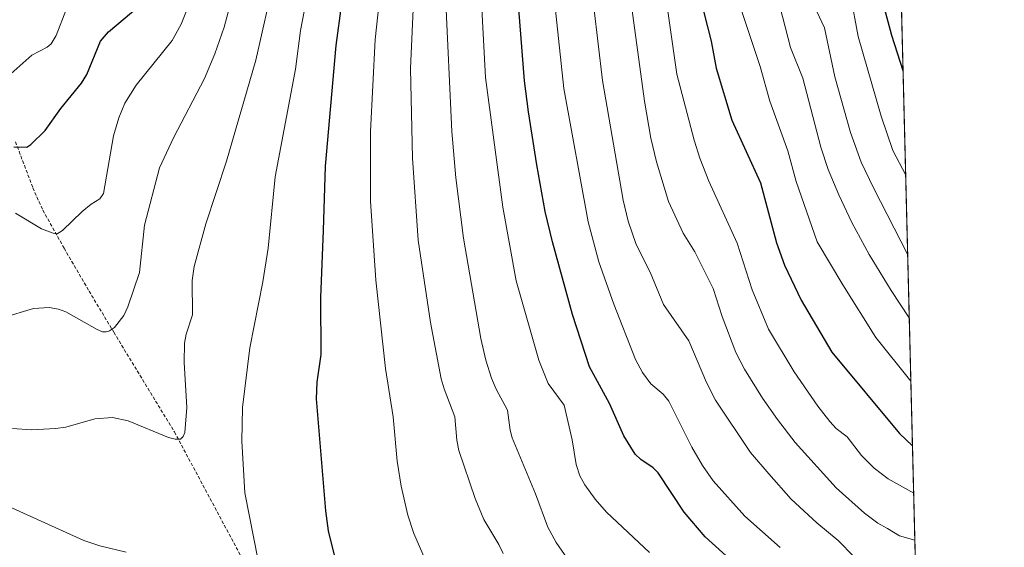
# Model space of a CAD drawing. Units: metres. Extents: x 668231 to 671682, y 4755942 to 4758340.
# Drawn here: x 671389 to 671682, y 4757086 to 4757244 of the extents above; entities that cross this region are included whole.
import ezdxf

# ---------------------------------------------------------------- set-up
doc = ezdxf.new("R2010")
doc.units = ezdxf.units.M
doc.header["$MEASUREMENT"] = 0
doc.linetypes.add('TRAZOSX2', pattern=[1.5, 1, -0.5])
for name, color, linetype, lineweight in [('Comarca CxS', 133, 'Continuous', 0), ('Comunidad Autónoma CxS', 142, 'Continuous', 0), ('Curva de nivel maestra', 36, 'Continuous', 30), ('Curva de nivel normal', 36, 'Continuous', 0), ('Espacio natural protegido CxS', 2, 'Continuous', 0), ('Municipio CxS', 142, 'Continuous', 0), ('Pastizal CxS', 92, 'Continuous', 0), ('Provincia CxS', 1, 'Continuous', 0), ('Senda', 19, 'TRAZOSX2', 0)]:
    doc.layers.add(name, color=color, linetype=linetype, lineweight=lineweight)

# ---------------------------------------------------------------- blocks, each defined once
blk = doc.blocks.new('*U150')
at = {"layer": 'Pastizal CxS', "color": 92, "linetype": 'Continuous', "lineweight": 0}
blk.add_polyline3d([(671630.15, 4758093.93, 1683.55), (671663.69, 4756757.32, 1515.32)], dxfattribs=at)
blk = doc.blocks.new('*U156')
at = {"layer": 'Espacio natural protegido CxS', "color": 2, "linetype": 'Continuous', "lineweight": 0}
blk.add_polyline3d([(669685.53, 4758291.97, 1900.96), (671535.27, 4758337.85, 1735.49), (671535.28, 4758337.79, 1735.49), (671526.31, 4758321.93, 1742.31), (671557.39, 4758218.54, 1701.79), (671565, 4758200.53, 1688.58), (671574.46, 4758184.97, 1680.42), (671614.25, 4758121.39, 1673.44), (671630.15, 4758093.84, 1683.59), (671630.15, 4758093.84, 1683.59), (671682.03, 4756026.68, 1338.22), (669321.75, 4755968.15, 1173.15)], dxfattribs=at)
blk = doc.blocks.new('*U167')
at = {"layer": 'Curva de nivel normal', "color": 36, "linetype": 'Continuous', "lineweight": 0}
blk.add_polyline3d([(671386.45, 4757121.84, 1615), (671392.08, 4757121.38, 1615), (671399.22, 4757121.82, 1615), (671402.33, 4757122.24, 1615), (671410.95, 4757124.67, 1615), (671416.27, 4757125.13, 1615), (671420.94, 4757124.09, 1615), (671432.9, 4757119.12, 1615), (671434.92, 4757118.63, 1615), (671436.48, 4757118.67, 1615), (671437.3, 4757119.42, 1615), (671437.74, 4757120.57, 1615), (671438.4, 4757128.09, 1615), (671437.62, 4757141.47, 1615), (671437.67, 4757147.17, 1615), (671438.15, 4757149.92, 1615), (671440.06, 4757155.62, 1615), (671439.93, 4757165.92, 1615), (671440.53, 4757170.07, 1615), (671444.08, 4757182.71, 1615), (671450.24, 4757201.4, 1615), (671458.97, 4757231.43, 1615), (671464.65, 4757256.57, 1615)], dxfattribs=at)
blk = doc.blocks.new('*U189')
at = {"layer": 'Curva de nivel normal', "color": 36, "linetype": 'Continuous', "lineweight": 0}
blk.add_polyline3d([(671387.27, 4757185.9, 1605), (671395.08, 4757181.21, 1605), (671398.52, 4757179.92, 1605), (671399.78, 4757179.8, 1605), (671401.34, 4757180.74, 1605), (671407.21, 4757186.45, 1605), (671409.82, 4757188.58, 1605), (671412.47, 4757190.19, 1605), (671413.52, 4757191.75, 1605), (671416.57, 4757208.9, 1605), (671418.12, 4757214.32, 1605), (671419.91, 4757218.66, 1605), (671423.26, 4757224.02, 1605), (671434.05, 4757237.29, 1605), (671436.73, 4757242.15, 1605), (671439.68, 4757249.7, 1605)], dxfattribs=at)
blk = doc.blocks.new('*U197')
at = {"layer": 'Curva de nivel normal', "color": 36, "linetype": 'Continuous', "lineweight": 0}
blk.add_polyline3d([(671547.1, 4757257.6, 1655), (671550.7, 4757223.06, 1655), (671557.97, 4757183.38, 1655), (671561.21, 4757171.42, 1655), (671565.6, 4757158.82, 1655), (671572.12, 4757142.32, 1655), (671574.21, 4757138.46, 1655), (671576.69, 4757135.11, 1655), (671580.32, 4757132.07, 1655), (671582.08, 4757129.96, 1655), (671588.86, 4757116.23, 1655), (671592.09, 4757110.76, 1655), (671595.28, 4757106.27, 1655), (671604.67, 4757095.66, 1655), (671615.2, 4757086.41, 1655)], dxfattribs=at)
blk = doc.blocks.new('*U198')
at = {"layer": 'Curva de nivel normal', "color": 36, "linetype": 'Continuous', "lineweight": 0}
blk.add_polyline3d([(671636.17, 4757250.93, 1695), (671638.43, 4757238.5, 1695), (671645.32, 4757214.79, 1695), (671648.77, 4757204.63, 1695), (671652.65, 4757197.24, 1695)], dxfattribs=at)
blk = doc.blocks.new('*U200')
at = {"layer": 'Curva de nivel normal', "color": 36, "linetype": 'Continuous', "lineweight": 0}
blk.add_polyline3d([(671506, 4757251.09, 1635), (671505.08, 4757228.95, 1635), (671505.59, 4757202.3, 1635), (671507.28, 4757177.92, 1635), (671511.02, 4757153.39, 1635), (671514.18, 4757136.57, 1635), (671515.04, 4757133.62, 1635), (671518.29, 4757125.29, 1635), (671518.88, 4757118.35, 1635), (671519.46, 4757115.23, 1635), (671524.33, 4757101, 1635), (671526.92, 4757094.69, 1635), (671531.42, 4757087.27, 1635), (671532.71, 4757084.58, 1635)], dxfattribs=at)
blk = doc.blocks.new('*U203')
at = {"layer": 'Curva de nivel normal', "color": 36, "linetype": 'Continuous', "lineweight": 0}
blk.add_polyline3d([(671515.51, 4757250.81, 1640), (671517.34, 4757210.22, 1640), (671518.58, 4757196.46, 1640), (671520.82, 4757178.48, 1640), (671525.98, 4757148.57, 1640), (671527.48, 4757142.13, 1640), (671529.14, 4757136.79, 1640), (671530.55, 4757133.51, 1640), (671533.95, 4757127.24, 1640), (671534.7, 4757121.34, 1640), (671535.34, 4757119, 1640), (671542.27, 4757102.34, 1640), (671545.94, 4757092.39, 1640), (671548.49, 4757087.86, 1640), (671555.96, 4757077.15, 1640)], dxfattribs=at)
blk = doc.blocks.new('*U206')
at = {"layer": 'Curva de nivel normal', "color": 36, "linetype": 'Continuous', "lineweight": 0}
blk.add_polyline3d([(671382.29, 4757224.23, 1595), (671392.15, 4757233.01, 1595), (671396.73, 4757235.35, 1595), (671397.95, 4757236.36, 1595), (671399.46, 4757238.85, 1595), (671402.48, 4757246.77, 1595)], dxfattribs=at)
blk = doc.blocks.new('*U216')
at = {"layer": 'Curva de nivel normal', "color": 36, "linetype": 'Continuous', "lineweight": 0}
blk.add_polyline3d([(671559.66, 4757247.21, 1660), (671562.23, 4757225.42, 1660), (671568.45, 4757189.8, 1660), (671569.91, 4757183.54, 1660), (671572.31, 4757176.56, 1660), (671576.44, 4757168.37, 1660), (671580.42, 4757158.76, 1660), (671587.96, 4757147.9, 1660), (671593.3, 4757135.53, 1660), (671595.98, 4757130.26, 1660), (671606.42, 4757114.62, 1660), (671611.85, 4757108.29, 1660), (671618.52, 4757100.8, 1660), (671626.16, 4757093.68, 1660), (671632.55, 4757088.48, 1660), (671637.22, 4757083.72, 1660)], dxfattribs=at)
blk = doc.blocks.new('*U217')
at = {"layer": 'Curva de nivel normal', "color": 36, "linetype": 'Continuous', "lineweight": 0}
blk.add_polyline3d([(671615.1, 4757247.55, 1685), (671618.26, 4757235.29, 1685), (671622, 4757226.1, 1685), (671627.36, 4757205.59, 1685), (671629.56, 4757198.95, 1685), (671632.66, 4757191.4, 1685), (671636.59, 4757183.19, 1685), (671641.75, 4757173.63, 1685), (671648.26, 4757162.85, 1685), (671653.72, 4757154.71, 1685)], dxfattribs=at)
blk = doc.blocks.new('*U222')
at = {"layer": 'Curva de nivel normal', "color": 36, "linetype": 'Continuous', "lineweight": 0}
blk.add_polyline3d([(671624.7, 4757249.18, 1690), (671628.46, 4757241.07, 1690), (671631.52, 4757226.49, 1690), (671636.15, 4757209.9, 1690), (671639.4, 4757201.1, 1690), (671643.06, 4757193.46, 1690), (671653.2472, 4757173.5155, 1690)], dxfattribs=at)
blk = doc.blocks.new('*U224')
at = {"layer": 'Curva de nivel normal', "color": 36, "linetype": 'Continuous', "lineweight": 0}
blk.add_polyline3d([(671383.39, 4757154.8, 1610), (671392.72, 4757157.5, 1610), (671397.39, 4757157.82, 1610), (671400.11, 4757157.33, 1610), (671402.28, 4757156.54, 1610), (671411.67, 4757151.3, 1610), (671413.29, 4757150.62, 1610), (671414.32, 4757150.55, 1610), (671415.31, 4757150.85, 1610), (671416.77, 4757151.88, 1610), (671419.65, 4757155.48, 1610), (671420.82, 4757158.03, 1610), (671424.29, 4757168.25, 1610), (671425.75, 4757182.37, 1610), (671430.2, 4757199.38, 1610), (671434.43, 4757208.37, 1610), (671443.63, 4757226.01, 1610), (671446.77, 4757233.33, 1610), (671449.54, 4757241.29, 1610), (671451.52, 4757248.72, 1610)], dxfattribs=at)
blk = doc.blocks.new('*U236')
at = {"layer": 'Curva de nivel normal', "color": 36, "linetype": 'Continuous', "lineweight": 0}
blk.add_polyline3d([(671497.92, 4757268.87, 1630), (671494.48, 4757237.65, 1630), (671493.11, 4757210.19, 1630), (671493.16, 4757189.5, 1630), (671494.76, 4757166.02, 1630), (671497.62, 4757139.71, 1630), (671499.87, 4757125.26, 1630), (671501.03, 4757112.11, 1630), (671502.31, 4757104.64, 1630), (671504.26, 4757095.99, 1630), (671506.01, 4757090.51, 1630), (671514.47, 4757071.2, 1630)], dxfattribs=at)
blk = doc.blocks.new('*U237')
at = {"layer": 'Curva de nivel normal', "color": 36, "linetype": 'Continuous', "lineweight": 0}
for points in [[(671381.09, 4757100.43, 1620), (671407.63, 4757088.48, 1620), (671412.44, 4757086.86, 1620), (671420.28, 4757084.98, 1620)], [(671459.62, 4757082.52, 1620), (671455.65, 4757102.69, 1620), (671454.8, 4757118.04, 1620), (671454.95, 4757128.02, 1620), (671457.11, 4757145.78, 1620), (671461.03, 4757165.5, 1620), (671462.65, 4757175.53, 1620), (671464.73, 4757196.75, 1620), (671470.78, 4757228.84, 1620), (671472.27, 4757240.28, 1620), (671473.33, 4757245.97, 1620)]]:
    blk.add_polyline3d(points, dxfattribs=at)
blk = doc.blocks.new('*U241')
at = {"layer": 'Curva de nivel normal', "color": 36, "linetype": 'Continuous', "lineweight": 0}
blk.add_polyline3d([(671600.53, 4757255.88, 1680), (671609.28, 4757229.55, 1680), (671612.15, 4757219.28, 1680), (671617.49, 4757204.52, 1680), (671620.02, 4757195.38, 1680), (671626.29, 4757177.37, 1680), (671633.88, 4757164.6, 1680), (671643.74, 4757148.93, 1680), (671654.19, 4757135.92, 1680)], dxfattribs=at)
blk = doc.blocks.new('*U252')
at = {"layer": 'Curva de nivel normal', "color": 36, "linetype": 'Continuous', "lineweight": 0}
blk.add_polyline3d([(671525.5, 4757261.89, 1645), (671527.35, 4757226.36, 1645), (671532.57, 4757187.66, 1645), (671536.52, 4757165.73, 1645), (671543.33, 4757142.14, 1645), (671546.1, 4757135.21, 1645), (671550.89, 4757128.78, 1645), (671553.19, 4757118.46, 1645), (671554.42, 4757111.09, 1645), (671555.49, 4757107.74, 1645), (671557, 4757105.07, 1645), (671560.08, 4757100.79, 1645), (671563.48, 4757096.91, 1645), (671576.27, 4757084.9, 1645)], dxfattribs=at)
blk = doc.blocks.new('*U270')
at = {"layer": 'Curva de nivel maestra', "color": 36, "linetype": 'Continuous', "lineweight": 30}
blk.add_polyline3d([(671651.87, 4757228.35, 1700), (671648.54, 4757238.86, 1700), (671641, 4757266.97, 1700)], dxfattribs=at)
blk = doc.blocks.new('*U271')
at = {"layer": 'Curva de nivel maestra', "color": 36, "linetype": 'Continuous', "lineweight": 30}
blk.add_polyline3d([(671601.1, 4757082.12, 1650), (671592.84, 4757089.6, 1650), (671586.64, 4757096.87, 1650), (671578.86, 4757108.61, 1650), (671577.37, 4757110.14, 1650), (671573.67, 4757112.58, 1650), (671572.02, 4757114.18, 1650), (671568.67, 4757119.65, 1650), (671564.34, 4757129.24, 1650), (671558.36, 4757140.17, 1650), (671553.34, 4757155.79, 1650), (671547.38, 4757177.4, 1650), (671545.2, 4757186.41, 1650), (671542.66, 4757200.31, 1650), (671540.17, 4757216.11, 1650), (671539.04, 4757225.37, 1650), (671536.6, 4757255.73, 1650)], dxfattribs=at)
blk = doc.blocks.new('*U275')
at = {"layer": 'Curva de nivel maestra', "color": 36, "linetype": 'Continuous', "lineweight": 30}
blk.add_polyline3d([(671386.86, 4757205.68, 1600), (671390.66, 4757205.6, 1600), (671391.89, 4757206.32, 1600), (671396.16, 4757210.53, 1600), (671400.78, 4757217.06, 1600), (671407.02, 4757224.64, 1600), (671408.53, 4757227.22, 1600), (671412.69, 4757237.1, 1600), (671415.02, 4757239.88, 1600), (671424.4, 4757247.75, 1600)], dxfattribs=at)
blk = doc.blocks.new('*U280')
at = {"layer": 'Curva de nivel maestra', "color": 36, "linetype": 'Continuous', "lineweight": 30}
blk.add_polyline3d([(671589.15, 4757258.62, 1675), (671594.65, 4757237.11, 1675), (671596.12, 4757229.12, 1675), (671600.81, 4757213.66, 1675), (671609.36, 4757194.97, 1675), (671614.17, 4757177.06, 1675), (671616.54, 4757170.46, 1675), (671621.46, 4757160.06, 1675), (671630.58, 4757144.58, 1675), (671650.84, 4757120.32, 1675), (671654.68, 4757116.62, 1675)], dxfattribs=at)
blk = doc.blocks.new('*U288')
at = {"layer": 'Curva de nivel maestra', "color": 36, "linetype": 'Continuous', "lineweight": 30}
blk.add_polyline3d([(671484.47, 4757075.74, 1625), (671480.61, 4757091.32, 1625), (671479.76, 4757097.3, 1625), (671476.98, 4757130.68, 1625), (671477.26, 4757135.56, 1625), (671478.46, 4757143.88, 1625), (671478.28, 4757160.8, 1625), (671479.11, 4757180.76, 1625), (671479.67, 4757199.92, 1625), (671482.91, 4757235.85, 1625), (671484.57, 4757248.38, 1625)], dxfattribs=at)

msp = doc.modelspace()

# ---------------------------------------------------------------- linework, layer by layer
at = {"layer": 'Comarca CxS', "color": 133, "linetype": 'Continuous', "lineweight": 0}
msp.add_polyline3d([(669685.53, 4758291.97, 1900.96), (671535.27, 4758337.85, 1735.49), (671535.28, 4758337.79, 1735.49), (671526.31, 4758321.93, 1742.31), (671557.39, 4758218.54, 1701.79), (671565, 4758200.53, 1688.58), (671574.46, 4758184.97, 1680.42), (671614.25, 4758121.39, 1673.44), (671630.15, 4758093.84, 1683.59), (671630.15, 4758093.84, 1683.59), (671682.03, 4756026.68, 1338.22), (668282.42, 4755942.37, 1443.88)], dxfattribs=at)
at = {"layer": 'Comunidad Autónoma CxS', "color": 142, "linetype": 'Continuous', "lineweight": 0}
msp.add_polyline3d([(669685.53, 4758291.97, 1900.96), (671535.27, 4758337.85, 1735.49), (671535.28, 4758337.79, 1735.49), (671526.31, 4758321.93, 1742.31), (671557.39, 4758218.54, 1701.79), (671565, 4758200.53, 1688.58), (671574.46, 4758184.97, 1680.42), (671614.25, 4758121.39, 1673.44), (671630.15, 4758093.84, 1683.59), (671630.15, 4758093.84, 1683.59), (671682.03, 4756026.68, 1338.22), (670218.96, 4755990.4, 1111.23)], dxfattribs=at)
at = {"layer": 'Curva de nivel normal', "color": 36, "linetype": 'Continuous', "lineweight": 0}
for points in [[(671581.49, 4757248.13, 1670), (671584.43, 4757227.29, 1670), (671589.63, 4757207.65, 1670), (671591.28, 4757202.34, 1670), (671593.92, 4757195.42, 1670), (671602.4, 4757176.99, 1670), (671606.87, 4757163.11, 1670), (671611.72, 4757151.42, 1670), (671619.4, 4757138.68, 1670), (671626.44, 4757128.47, 1670), (671629.98, 4757123.87, 1670), (671631.93, 4757121.85, 1670), (671635.19, 4757119.3, 1670), (671639.46, 4757113.73, 1670), (671643.21, 4757110.01, 1670), (671647.42, 4757106.81, 1670), (671655.03, 4757102.56, 1670)], [(671570.99, 4757246.93, 1665), (671574.78, 4757219.29, 1665), (671576.69, 4757208.23, 1665), (671578.34, 4757201.16, 1665), (671581.95, 4757189.42, 1665), (671586.3, 4757179.99, 1665), (671589.78, 4757174.4, 1665), (671595.3, 4757163.53, 1665), (671597.91, 4757155.13, 1665), (671602.05, 4757144.48, 1665), (671604.61, 4757139.5, 1665), (671609.95, 4757130.84, 1665), (671614.39, 4757124.49, 1665), (671619.69, 4757117.68, 1665), (671631.92, 4757104.17, 1665), (671640.32, 4757096.58, 1665), (671644.31, 4757093.66, 1665), (671647.19, 4757092.04, 1665), (671650.75, 4757089.9, 1665), (671655.38, 4757088.52, 1665)]]:
    msp.add_polyline3d(points, dxfattribs=at)
at = {"layer": 'Municipio CxS', "color": 142, "linetype": 'Continuous', "lineweight": 0}
msp.add_polyline3d([(671630.15, 4758093.84, 1683.59), (671682.03, 4756026.68, 1338.22), (670218.96, 4755990.4, 1111.23)], dxfattribs=at)
at = {"layer": 'Pastizal CxS', "color": 92, "linetype": 'Continuous', "lineweight": 0}
msp.add_polyline3d([(671630.15, 4758093.93, 1683.55), (671632.62, 4757995.36, 1696.51), (671658.28, 4756972.97, 1613.13), (671663.69, 4756757.32, 1515.32)], dxfattribs=at)
at = {"layer": 'Provincia CxS', "color": 1, "linetype": 'Continuous', "lineweight": 0}
msp.add_polyline3d([(669685.53, 4758291.97, 1900.96), (671535.27, 4758337.85, 1735.49), (671535.28, 4758337.79, 1735.49), (671526.31, 4758321.93, 1742.31), (671557.39, 4758218.54, 1701.79), (671565, 4758200.53, 1688.58), (671574.46, 4758184.97, 1680.42), (671614.25, 4758121.39, 1673.44), (671630.15, 4758093.84, 1683.59), (671630.15, 4758093.84, 1683.59), (671682.03, 4756026.68, 1338.22), (670218.96, 4755990.4, 1111.23)], dxfattribs=at)
at = {"layer": 'Senda', "color": 19, "linetype": 'TRAZOSX2', "lineweight": 0}
msp.add_polyline3d([(671387.3, 4757207.18, 1599.38), (671392.48, 4757193.49, 1602.31), (671395.46, 4757186.81, 1603.51), (671401.78, 4757175.52, 1605.63), (671409.24, 4757162.73, 1607.84), (671416.6, 4757150.46, 1610.04), (671434.67, 4757120.79, 1614.67), (671455.74, 4757081.49, 1619.52)], dxfattribs=at)

# ---------------------------------------------------------------- block references
at = {"layer": 'Curva de nivel maestra', "color": 36, "linetype": 'Continuous', "lineweight": 30}
for name in ['*U280', '*U270', '*U271', '*U288', '*U275']:
    msp.add_blockref(name, (0, 0), dxfattribs=at)
at = {"layer": 'Curva de nivel normal', "color": 36, "linetype": 'Continuous', "lineweight": 0}
for name in ['*U241', '*U217', '*U222', '*U198', '*U216', '*U197', '*U252', '*U203', '*U200', '*U236', '*U237', '*U167', '*U224', '*U189', '*U206']:
    msp.add_blockref(name, (0, 0), dxfattribs=at)
at = {"layer": 'Espacio natural protegido CxS', "color": 2, "linetype": 'Continuous', "lineweight": 0}
msp.add_blockref('*U156', (0, 0), dxfattribs=at)
at = {"layer": 'Pastizal CxS', "color": 92, "linetype": 'Continuous', "lineweight": 0}
msp.add_blockref('*U150', (0, 0), dxfattribs=at)

doc.saveas('drawing.dxf')
